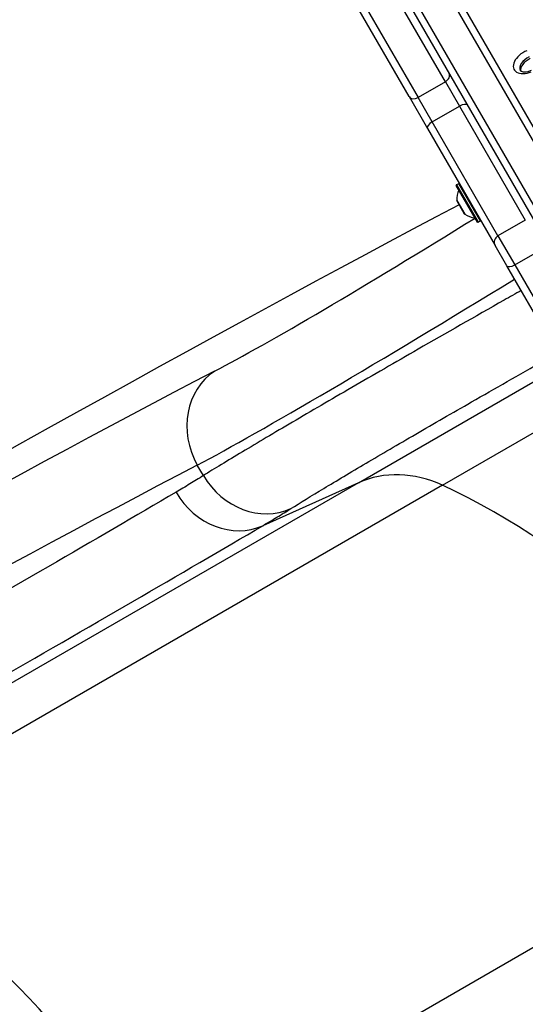
# Model space of a CAD drawing. Units: millimetres. Extents: x -3046 to 2875, y -2793 to 2845.
# Drawn here: x -704 to -496, y -586 to -181 of the extents above; entities that cross this region are included whole.
import ezdxf

# ---------------------------------------------------------------- set-up
doc = ezdxf.new("R2010")
doc.units = ezdxf.units.MM
doc.header["$LTSCALE"] = 100
doc.layers.add('SW_Toestellen', color=2, linetype='Continuous')

msp = doc.modelspace()

# ---------------------------------------------------------------- linework, layer by layer
at = {"layer": 'SW_Toestellen'}
for p, q in [((-471.45, -261.15), (-559.35, -108.91)), ((-562.16, -110.05), (-474.26, -262.29)), ((-562.16, -110.05), (-474.26, -262.29)), ((-485.52, -268.79), (-573.41, -116.55)), ((-485.52, -268.79), (-573.41, -116.55)), ((-575.8, -118.41), (-487.9, -270.65)), ((-528.65, -206.08), (-557.48, -156.14)), ((-528.65, -206.08), (-557.48, -156.14)), ((-543.6, -212.19), (-571.64, -163.62)), ((-568.74, -162.64), (-539.91, -212.58)), ((-568.74, -162.64), (-539.91, -212.58)), ((-528.65, -206.08), (-539.91, -212.58)), ((-528.65, -206.08), (-522.82, -216.17)), ((-528.65, -206.08), (-522.82, -216.17)), ((-543.6, -212.19), (-536.02, -225.31)), ((-534.08, -222.67), (-539.91, -212.58)), ((-534.08, -222.67), (-539.91, -212.58)), ((-534.08, -222.67), (-522.82, -216.17)), ((-522.82, -216.17), (-495.76, -263.05)), ((-522.82, -216.17), (-495.76, -263.05)), ((-507.02, -269.55), (-534.08, -222.67)), ((-507.02, -269.55), (-534.08, -222.67)), ((-536.02, -225.31), (-508.14, -273.6)), ((-515.47, -263.91), (-524.17, -248.84)), ((-524.09, -248.57), (-523.14, -248.02)), ((-524.09, -248.57), (-515.19, -263.99)), ((-516.54, -262.13), (-523.16, -250.67)), ((-514.24, -263.44), (-523.14, -248.02)), ((-523.96, -254.99), (-520.68, -260.66)), ((-520.72, -260.62), (-523.94, -255.03)), ((-515.19, -263.99), (-514.24, -263.44)), ((-495.76, -263.05), (-507.02, -269.55)), ((-507.02, -269.55), (-500.13, -281.48)), ((-507.02, -269.55), (-500.13, -281.48)), ((-503.32, -281.95), (-508.14, -273.6)), ((-500.13, -281.48), (-488.87, -274.98)), ((-471.38, -337.28), (-503.32, -281.95)), ((-500.13, -281.48), (-467.78, -337.51)), ((-500.13, -281.48), (-467.78, -337.51)), ((-564.41, -371.25), (-479.93, -322.47)), ((-529.88, -372.28), (-470.85, -338.2)), ((-628.25, -368.3), (-630.73, -364)), ((-564.41, -371.25), (-814.88, -515.86)), ((-529.88, -372.28), (-783.31, -518.6)), ((-564.41, -371.25), (-603.82, -388.93)), ((-389.56, -503.25), (-648.63, -652.82))]:
    msp.add_line(p, q, dxfattribs=at)
for centre, radius, start, end in [((-523.99, -248.74), 0.2, 120, 210), ((-514.97, -254.4), 9, 155.4902, 183.7639), ((-523.25, -250.63), 0.1, 335.4902, 30), ((-523.04, -248.19), 0.2, 30, 120), ((-523.86, -254.98), 0.1, 183.7639, 210), ((-520.63, -260.57), 0.1, 210, 236.2361), ((-515.68, -253.17), 9, 236.2361, 264.5098), ((-516.55, -262.23), 0.1, 30, 84.5098), ((-514.34, -263.26), 0.2, 300, 30), ((-515.29, -263.81), 0.2, 210, 300)]:
    msp.add_arc(centre, radius, start, end, dxfattribs=at)
for centre, major_axis, ratio, start_param, end_param in [((-494.26, -197.65), (-6.06, -3.5), 0.615661, 4.513182, 7.654775), ((-493.47, -199.01), (-4.33, -2.5), 0.615661, 4.513182, 6.283185), ((-493.08, -199.7), (-4.33, -2.5), 0.615661, 4.513182, 6.12311), ((-493.08, -199.7), (-4.33, -2.5), 0.615661, 4.513182, 6.12311), ((-529.74, -204.19), (2.6, 1.5), 0.725269, 4.712389, 6.283185), ((-541, -210.69), (-2.6, -1.5), 0.725269, 0, 1.570796), ((-522.16, -217.31), (2.6, 1.5), 0.44009, 0, 1.570796), ((-533.42, -223.81), (-2.6, -1.5), 0.44009, 4.712389, 6.283185), ((-1980.83, -1211.71), (-1698.44, -1058.21), 0.040215, 3.655794, 4.33538), ((-515.27, -254.58), (-123.99, -77.25), 0.040215, 0.483632, 1.536304), ((-505.54, -272.1), (-2.6, -1.5), 0.981427, 4.712389, 6.283185), ((-500.72, -280.45), (-2.6, -1.5), 0.395876, 0, 1.570796), ((-499.42, -280.02), (149.97, 92.25), 0.033372, 3.625646, 4.686781), ((-1944.23, -1187.34), (-1511.61, -941.8), 0.040215, 3.625224, 4.327507), ((-607.74, -350.73), (-13.87, 26.6), 0.884506, 0.086287, 1.608679), ((-1928.38, -1212.78), (1485.63, 926.81), 0.040903, 0.483585, 1.185868), ((-605.34, -355.07), (15.9, -25.32), 0.88455, 4.679468, 6.164578), ((-542.74, -416.25), (-25, 43.3), 0.855565, 5.397849, 6.195919), ((-604.43, -627.3), (-145, 251.15), 0.855565, 4.712389, 5.397849), ((-616.77, -362.02), (15.14, -25.78), 0.877163, 4.705934, 6.18938), ((-838.52, -762.46), (-145, 251.15), 0.756115, 4.712389, 5.397849)]:
    msp.add_ellipse(centre, major_axis=major_axis, ratio=ratio, start_param=start_param, end_param=end_param, dxfattribs=at)
for points, knots in [([(-493.34, -201.52), (-493.81, -201.72), (-494.29, -201.88), (-495.21, -202.08), (-495.64, -202.13), (-496.39, -202.13), (-496.71, -202.09), (-497.23, -201.96), (-497.42, -201.86), (-497.67, -201.69), (-497.74, -201.61), (-497.8, -201.52), (-497.8, -201.52), (-497.8, -201.51)], [1.770003, 1.770003, 1.770003, 1.770003, 2.044321, 2.044321, 2.318028, 2.318028, 2.583579, 2.583579, 2.853587, 2.853587, 3.127905, 3.127905, 3.141593, 3.141593, 3.141593, 3.141593]), ([(-497.47, -292.08), (-499.81, -293.41), (-502.15, -294.74), (-516.48, -302.87), (-528.44, -309.7), (-549.25, -321.66), (-558.42, -326.96), (-575.8, -337.05), (-584, -341.84), (-599.02, -350.68), (-605.97, -354.81), (-618.34, -362.22), (-623.74, -365.51), (-628.25, -368.3)], [-15.423115, -15.423115, -15.423115, -15.423115, -14.754261, -14.754261, -11.310096, -11.310096, -8.483497, -8.483497, -5.656893, -5.656893, -2.828449, -2.828449, 0, 0, 0, 0]), ([(-592.2, -381.88), (-588.41, -379.5), (-583.86, -376.71), (-573.46, -370.43), (-567.61, -366.94), (-554.99, -359.49), (-548.1, -355.45), (-533.49, -346.96), (-525.78, -342.51), (-508.29, -332.46), (-498.23, -326.73), (-486.29, -319.97), (-484.44, -318.92), (-482.58, -317.88)], [0, 0, 0, 0, 2.828449, 2.828449, 5.656893, 5.656893, 8.483497, 8.483497, 11.310096, 11.310096, 14.754261, 14.754261, 15.385164, 15.385164, 15.385164, 15.385164]), ([(-628.25, -368.3), (-630.08, -369.45), (-631.93, -370.59), (-635.67, -372.87), (-637.57, -374), (-639.49, -375.13)], [0, 0, 0, 0, 1.413377, 1.413377, 2.826755, 2.826755, 2.826755, 2.826755]), ([(-639.49, -375.13), (-655.94, -384.79), (-673.48, -395.03), (-710.64, -416.61), (-730.26, -427.94), (-750.86, -439.79), (-771.45, -451.63), (-793.02, -463.99), (-837.95, -489.62), (-861.32, -502.91), (-885.48, -516.6)], [-48.491878, -48.491878, -48.491878, -48.491878, -36.368908, -36.368908, -24.245939, -24.245939, -24.245939, -12.122969, -12.122969, 0, 0, 0, 0]), ([(-603.82, -388.93), (-601.84, -387.77), (-599.88, -386.6), (-596.01, -384.25), (-594.09, -383.07), (-592.2, -381.88)], [-2.826755, -2.826755, -2.826755, -2.826755, -1.413377, -1.413377, 0, 0, 0, 0]), ([(-853.79, -532.7), (-829.23, -518.78), (-805.49, -505.28), (-759.84, -479.22), (-737.92, -466.66), (-716.99, -454.63), (-696.06, -442.59), (-676.12, -431.07), (-638.36, -409.15), (-620.53, -398.75), (-603.82, -388.93)], [0, 0, 0, 0, 12.122969, 12.122969, 24.245939, 24.245939, 24.245939, 36.368908, 36.368908, 48.491878, 48.491878, 48.491878, 48.491878])]:
    msp.add_open_spline(points, degree=3, knots=knots, dxfattribs=at)

doc.saveas('drawing.dxf')
